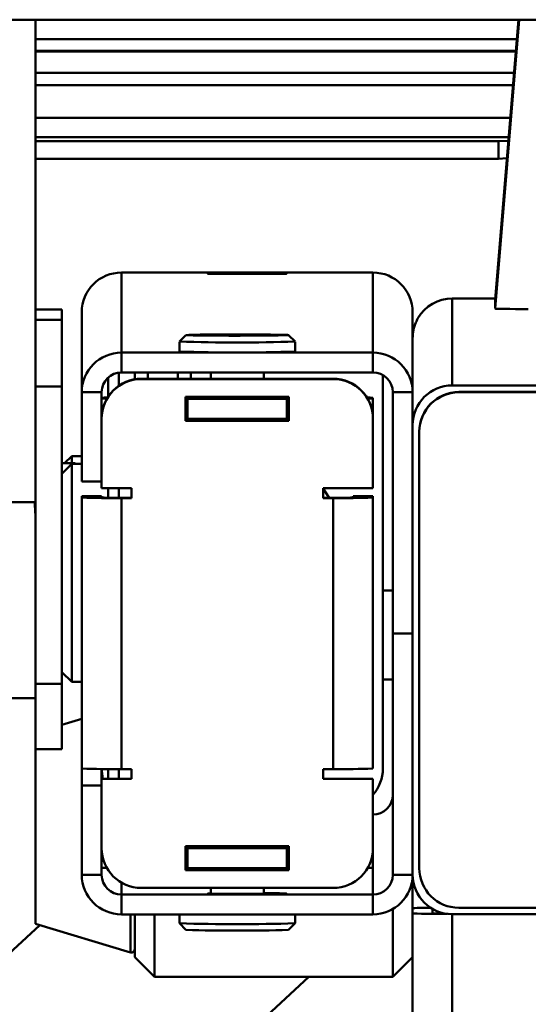
# Paper-space layout 'Лист1' of a CAD drawing. Units: millimetres. Extents: x -3407 to 4327, y -3424 to 3901.
# Drawn here: x -1831 to -1754, y 2075 to 2224 of the extents above; entities that cross this region are included whole.
import ezdxf

# ---------------------------------------------------------------- set-up
doc = ezdxf.new("R2010")
doc.units = ezdxf.units.MM

psp = doc.layouts.new('Лист1')

# ---------------------------------------------------------------- linework, layer by layer
at = {"color": 7, "linetype": 'Continuous', "lineweight": 50}
for p, q in [((-1836.81, 2223.92), (-1828.81, 2223.92)), ((-1629.31, 2223.92), (-1834.31, 2223.92)), ((-1828.81, 2223.92), (-1828.81, 2150.93)), ((-1759.31, 2180.21), (-1755.73, 2223.92)), ((-1755.83, 2223.92), (-1759.31, 2181.57)), ((-1756.07, 2220.99), (-1828.81, 2220.99)), ((-1756.23, 2219.13), (-1828.81, 2219.13)), ((-1756.65, 2214.02), (-1828.81, 2214.02)), ((-1828.81, 2205.55), (-1758.81, 2205.55)), ((-1758.81, 2205.55), (-1757.34, 2205.61)), ((-1758.81, 2202.87), (-1758.81, 2205.55)), ((-1758.81, 2202.87), (-1828.81, 2202.87)), ((-1757.55, 2202.99), (-1758.81, 2202.87)), ((-1815.81, 2185.66), (-1815.81, 2173.56)), ((-1815.81, 2185.66), (-1777.81, 2185.66)), ((-1795.31, 2185.56), (-1798.31, 2185.56)), ((-1798.31, 2185.46), (-1795.31, 2185.46)), ((-1777.81, 2185.66), (-1777.81, 2173.56)), ((-1765.81, 2168.6), (-1765.81, 2181.75)), ((-1765.81, 2181.75), (-1759.29, 2181.75)), ((-1759.31, 2181.57), (-1759.31, 2180.21)), ((-1824.81, 2180.09), (-1828.81, 2180.09)), ((-1824.81, 2180.09), (-1828.81, 2180.09)), ((-1824.81, 2180.09), (-1824.81, 2178.54)), ((-1821.81, 2179.67), (-1821.81, 2167.56)), ((-1771.81, 2179.67), (-1771.81, 2167.56)), ((-1824.81, 2178.54), (-1828.81, 2178.54)), ((-1824.81, 2178.54), (-1824.81, 2168.43)), ((-1798.31, 2176.25), (-1800.81, 2176.23)), ((-1800.81, 2176.23), (-1800.81, 2176.2)), ((-1795.81, 2176.23), (-1798.31, 2176.25)), ((-1798.31, 2176.18), (-1798.31, 2176.25)), ((-1795.81, 2176.2), (-1795.81, 2176.23)), ((-1806.06, 2176.22), (-1807.06, 2175.22)), ((-1807.06, 2175.21), (-1807.06, 2173.71)), ((-1800.81, 2176.2), (-1798.31, 2176.18)), ((-1798.31, 2176.18), (-1795.81, 2176.2)), ((-1789.56, 2175.22), (-1790.56, 2176.22)), ((-1789.56, 2173.71), (-1789.56, 2175.21)), ((-1815.81, 2173.56), (-1777.81, 2173.56)), ((-1815.81, 2170.56), (-1815.81, 2173.56)), ((-1777.81, 2170.56), (-1777.81, 2173.56)), ((-1815.81, 2170.56), (-1777.81, 2170.56)), ((-1813.81, 2169.51), (-1813.81, 2170.56)), ((-1811.81, 2169.6), (-1811.81, 2170.56)), ((-1807.31, 2169.6), (-1807.31, 2170.56)), ((-1805.31, 2169.6), (-1805.31, 2170.56)), ((-1802.31, 2170.56), (-1802.31, 2169.6)), ((-1794.31, 2169.6), (-1794.31, 2170.56)), ((-1817.81, 2166.91), (-1817.81, 2169.8)), ((-1812.81, 2169.6), (-1812.81, 2169.56)), ((-1783.81, 2169.6), (-1812.81, 2169.6)), ((-1812.81, 2169.56), (-1783.81, 2169.56)), ((-1783.81, 2169.56), (-1783.81, 2169.6)), ((-1776.31, 2170.16), (-1776.31, 2110.63)), ((-1824.81, 2168.43), (-1828.81, 2168.43)), ((-1828.81, 2168.43), (-1828.81, 2123.43)), ((-1824.81, 2168.43), (-1824.81, 2123.43)), ((-1818.81, 2167.56), (-1821.81, 2167.56)), ((-1821.81, 2154.06), (-1821.81, 2167.56)), ((-1818.81, 2154.06), (-1818.81, 2167.56)), ((-1774.81, 2167.56), (-1771.81, 2167.56)), ((-1774.81, 2167.56), (-1774.81, 2131.06)), ((-1771.81, 2167.56), (-1771.81, 2131.06)), ((-1697.81, 2168.6), (-1765.81, 2168.6)), ((-1764.81, 2167.6), (-1764.81, 2167.56)), ((-1698.81, 2167.6), (-1764.81, 2167.6)), ((-1698.81, 2167.56), (-1764.81, 2167.56)), ((-1818.81, 2166.6), (-1818, 2166.6)), ((-1790.51, 2166.86), (-1806.11, 2166.86)), ((-1806.11, 2166.86), (-1806.11, 2163.26)), ((-1806.11, 2166.6), (-1805.81, 2166.6)), ((-1805.81, 2166.6), (-1805.81, 2166.56)), ((-1805.81, 2166.56), (-1790.81, 2166.56)), ((-1805.81, 2163.56), (-1805.81, 2166.56)), ((-1790.81, 2166.6), (-1790.51, 2166.6)), ((-1790.81, 2166.56), (-1790.81, 2166.6)), ((-1790.81, 2163.56), (-1790.81, 2166.56)), ((-1790.51, 2163.26), (-1790.51, 2166.86)), ((-1778.61, 2166.6), (-1777.81, 2166.6)), ((-1777.81, 2166.6), (-1777.81, 2166.72)), ((-1777.81, 2163.6), (-1777.81, 2166.6)), ((-1818.81, 2163.56), (-1818.81, 2153.06)), ((-1806.11, 2163.6), (-1805.81, 2163.6)), ((-1806.11, 2163.3), (-1790.51, 2163.3)), ((-1806.11, 2163.26), (-1790.51, 2163.26)), ((-1805.81, 2163.56), (-1790.81, 2163.56)), ((-1805.31, 2163.3), (-1805.31, 2163.56)), ((-1803.81, 2163.3), (-1803.81, 2163.56)), ((-1798.31, 2163.3), (-1798.31, 2163.56)), ((-1792.81, 2163.3), (-1792.81, 2163.56)), ((-1790.81, 2163.6), (-1790.51, 2163.6)), ((-1777.81, 2163.6), (-1777.81, 2163.56)), ((-1777.81, 2153.06), (-1777.81, 2163.56)), ((-1770.81, 2161.6), (-1770.81, 2161.56)), ((-1770.81, 2161.56), (-1770.81, 2095.57)), ((-1823.31, 2157.91), (-1824.4, 2156.82)), ((-1821.81, 2157.91), (-1823.31, 2157.91)), ((-1823.31, 2156.85), (-1823.31, 2157.91)), ((-1822.81, 2156.82), (-1824.81, 2156.82)), ((-1823.31, 2156.73), (-1824.81, 2155.23)), ((-1821.81, 2156.73), (-1823.31, 2156.73)), ((-1823.31, 2156.44), (-1823.31, 2156.73)), ((-1823.31, 2123.73), (-1823.31, 2156.44)), ((-1822.81, 2156.73), (-1822.81, 2156.82)), ((-1818.81, 2154.06), (-1821.81, 2154.06)), ((-1818.81, 2153.06), (-1814.31, 2153.06)), ((-1817.81, 2151.61), (-1817.81, 2153.06)), ((-1814.31, 2153.06), (-1814.31, 2151.56)), ((-1785.31, 2153.06), (-1777.81, 2153.06)), ((-1785.31, 2151.56), (-1785.31, 2153.06)), ((-1836.81, 2150.93), (-1828.81, 2150.93)), ((-1821.81, 2151.63), (-1821.81, 2151.84)), ((-1821.81, 2151.84), (-1818.81, 2151.84)), ((-1821.81, 2151.63), (-1821.81, 2110.64)), ((-1818.81, 2151.63), (-1821.81, 2151.63)), ((-1818.81, 2151.63), (-1818.81, 2151.84)), ((-1815.81, 2151.6), (-1815.81, 2151.56)), ((-1814.31, 2151.6), (-1815.81, 2151.6)), ((-1815.81, 2151.56), (-1815.81, 2110.56)), ((-1814.31, 2151.56), (-1815.81, 2151.56)), ((-1783.81, 2151.6), (-1785.31, 2151.6)), ((-1783.81, 2151.56), (-1785.31, 2151.56)), ((-1783.81, 2151.6), (-1783.81, 2151.56)), ((-1783.81, 2110.56), (-1783.81, 2151.56)), ((-1777.81, 2151.84), (-1780.81, 2151.84)), ((-1780.81, 2151.84), (-1780.81, 2151.63)), ((-1780.81, 2151.63), (-1777.81, 2151.63)), ((-1777.81, 2151.84), (-1777.81, 2151.63)), ((-1777.81, 2110.64), (-1777.81, 2151.63)), ((-1776.31, 2137.56), (-1774.81, 2137.56)), ((-1774.81, 2094.57), (-1774.81, 2131.06)), ((-1771.81, 2131.06), (-1774.81, 2131.06)), ((-1771.81, 2094.57), (-1771.81, 2131.06)), ((-1824.81, 2125.23), (-1823.31, 2123.73)), ((-1774.81, 2124.1), (-1776.31, 2124.1)), ((-1824.81, 2123.43), (-1828.81, 2123.43)), ((-1828.81, 2123.43), (-1828.81, 2113.55)), ((-1824.81, 2123.43), (-1824.81, 2113.55)), ((-1823.31, 2123.73), (-1821.81, 2123.73)), ((-1836.81, 2121.28), (-1828.81, 2121.28)), ((-1821.81, 2118.16), (-1824.81, 2117.26)), ((-1828.81, 2113.55), (-1824.81, 2113.55)), ((-1828.81, 2113.55), (-1828.81, 2087.15)), ((-1821.81, 2108.07), (-1821.81, 2110.64)), ((-1818.81, 2109.1), (-1818.81, 2110.57)), ((-1817.81, 2109.1), (-1817.81, 2110.57)), ((-1815.81, 2110.56), (-1814.31, 2110.56)), ((-1814.31, 2110.56), (-1814.31, 2109.06)), ((-1785.31, 2110.56), (-1783.81, 2110.56)), ((-1785.31, 2109.06), (-1785.31, 2110.56)), ((-1818.81, 2108.07), (-1821.81, 2108.07)), ((-1821.81, 2108.07), (-1821.81, 2094.57)), ((-1818.81, 2109.1), (-1818.81, 2109.06)), ((-1814.31, 2109.1), (-1818.81, 2109.1)), ((-1818.81, 2109.06), (-1818.81, 2098.57)), ((-1814.31, 2109.06), (-1818.81, 2109.06)), ((-1818.81, 2108.07), (-1818.81, 2094.57)), ((-1777.81, 2109.1), (-1785.31, 2109.1)), ((-1777.81, 2109.06), (-1785.31, 2109.06)), ((-1777.81, 2109.1), (-1777.81, 2109.06)), ((-1777.81, 2098.57), (-1777.81, 2109.06)), ((-1790.51, 2098.87), (-1806.11, 2098.87)), ((-1806.11, 2098.87), (-1806.11, 2095.27)), ((-1803.81, 2098.84), (-1806.11, 2098.84)), ((-1803.81, 2098.87), (-1803.81, 2098.68)), ((-1798.31, 2098.87), (-1798.31, 2098.64)), ((-1792.81, 2098.87), (-1792.81, 2098.68)), ((-1790.51, 2098.84), (-1792.81, 2098.84)), ((-1790.51, 2095.27), (-1790.51, 2098.87)), ((-1806.11, 2098.6), (-1805.81, 2098.6)), ((-1805.81, 2098.6), (-1805.81, 2098.57)), ((-1805.81, 2098.57), (-1790.81, 2098.57)), ((-1805.81, 2095.57), (-1805.81, 2098.57)), ((-1798.31, 2098.64), (-1803.81, 2098.68)), ((-1792.81, 2098.68), (-1798.31, 2098.64)), ((-1790.81, 2098.6), (-1790.51, 2098.6)), ((-1790.81, 2098.57), (-1790.81, 2098.6)), ((-1790.81, 2095.57), (-1790.81, 2098.57)), ((-1777.81, 2095.6), (-1777.81, 2098.57)), ((-1818.81, 2094.57), (-1821.81, 2094.57)), ((-1818.81, 2095.6), (-1818.02, 2095.6)), ((-1806.11, 2095.6), (-1805.81, 2095.6)), ((-1806.11, 2095.3), (-1790.51, 2095.3)), ((-1806.11, 2095.27), (-1790.51, 2095.27)), ((-1805.81, 2095.57), (-1790.81, 2095.57)), ((-1790.81, 2095.6), (-1790.51, 2095.6)), ((-1778.59, 2095.6), (-1777.81, 2095.6)), ((-1774.81, 2094.57), (-1771.81, 2094.57)), ((-1771.81, 2089.52), (-1771.81, 2094.57)), ((-1815.81, 2091.57), (-1815.81, 2088.57)), ((-1815.81, 2091.57), (-1777.81, 2091.57)), ((-1783.81, 2092.57), (-1812.81, 2092.57)), ((-1802.31, 2092.57), (-1802.31, 2091.7)), ((-1795.31, 2091.67), (-1798.31, 2091.67)), ((-1794.31, 2091.67), (-1794.31, 2092.57)), ((-1777.81, 2091.57), (-1777.81, 2088.57)), ((-1815.81, 2088.57), (-1777.81, 2088.57)), ((-1813.81, 2082.1), (-1813.81, 2088.57)), ((-1810.81, 2088.57), (-1810.81, 2079.1)), ((-1807.06, 2088.57), (-1807.06, 2087.22)), ((-1789.56, 2087.22), (-1789.56, 2088.57)), ((-1774.81, 2079.1), (-1774.81, 2089.37)), ((-1771.81, 2089.52), (-1771.81, 2088.72)), ((-1771.81, 2088.72), (-1771.81, 2006.23)), ((-1768.81, 2089.41), (-1768.81, 2088.72)), ((-1765.81, 2088.6), (-1697.81, 2088.6)), ((-1764.81, 2089.57), (-1698.81, 2089.57)), ((-1828.16, 2086.96), (-1836.81, 2078.93)), ((-1828.81, 2087.15), (-1814.45, 2082.83)), ((-1807.06, 2087.22), (-1806.06, 2086.22)), ((-1790.56, 2086.22), (-1789.56, 2087.22)), ((-1813.81, 2082.1), (-1810.81, 2079.1)), ((-1774.81, 2079.1), (-1771.81, 2082.1)), ((-1836.81, 2033.38), (-1787.51, 2079.1)), ((-1810.81, 2079.1), (-1774.81, 2079.1))]:
    psp.add_line(p, q, dxfattribs=at)
at = {"color": 8, "linetype": 'Continuous', "lineweight": 50}
for p, q in [((-1828.81, 2219.22), (-1756.22, 2219.22)), ((-1828.81, 2215.88), (-1756.49, 2215.88)), ((-1828.81, 2209.08), (-1757.05, 2209.08)), ((-1828.81, 2206.17), (-1757.29, 2206.17)), ((-1798.31, 2185.46), (-1798.31, 2185.56)), ((-1795.31, 2185.46), (-1795.31, 2185.56)), ((-1816.2, 2168.54), (-1816.2, 2170.53)), ((-1816.2, 2151.6), (-1816.2, 2153.06)), ((-1816.2, 2109.1), (-1816.2, 2110.57)), ((-1777.81, 2091.57), (-1777.81, 2095.6)), ((-1815.81, 2091.57), (-1815.81, 2093.37)), ((-1814.45, 2088.57), (-1814.45, 2082.83)), ((-1765.81, 2088.6), (-1765.81, 2003.41))]:
    psp.add_line(p, q, dxfattribs=at)
at = {"color": 7, "linetype": 'Continuous', "lineweight": 50, "flags": 128}
for points in [[(-1798.31, 2185.56), (-1799.58, 2185.56), (-1800.74, 2185.56), (-1801.71, 2185.55), (-1802.4, 2185.53), (-1802.76, 2185.52), (-1802.76, 2185.5), (-1802.4, 2185.49), (-1801.71, 2185.48), (-1800.74, 2185.47), (-1799.58, 2185.46), (-1798.31, 2185.46)], [(-1795.31, 2185.46), (-1794.04, 2185.46), (-1792.88, 2185.47), (-1791.91, 2185.48), (-1791.22, 2185.49), (-1790.85, 2185.5), (-1790.85, 2185.52), (-1791.22, 2185.53), (-1791.91, 2185.55), (-1792.88, 2185.56), (-1794.04, 2185.56), (-1795.31, 2185.56)], [(-1790.56, 2176.21), (-1790.74, 2176.23), (-1791.27, 2176.25), (-1792.14, 2176.27), (-1793.29, 2176.28), (-1794.68, 2176.3), (-1796.24, 2176.3), (-1797.89, 2176.31), (-1799.56, 2176.31), (-1801.18, 2176.3), (-1802.66, 2176.29), (-1803.93, 2176.28), (-1804.95, 2176.26), (-1805.65, 2176.24), (-1806.01, 2176.22), (-1806.01, 2176.2), (-1805.65, 2176.19), (-1804.95, 2176.17), (-1803.93, 2176.15), (-1802.66, 2176.14), (-1801.18, 2176.13), (-1799.56, 2176.12), (-1797.89, 2176.12), (-1796.24, 2176.13), (-1794.68, 2176.13), (-1793.29, 2176.14), (-1792.14, 2176.16), (-1791.27, 2176.18), (-1790.74, 2176.19), (-1790.56, 2176.21)], [(-1802.06, 2166.64), (-1803.37, 2166.65), (-1804.38, 2166.66)], [(-1784.39, 2151.6), (-1784.4, 2151.6), (-1785.31, 2153.01)], [(-1818.61, 2109.1), (-1818.69, 2109.46), (-1818.81, 2110.63)], [(-1798.31, 2091.67), (-1799.58, 2091.67), (-1800.74, 2091.68), (-1801.71, 2091.69), (-1802.4, 2091.7), (-1802.76, 2091.71), (-1802.76, 2091.73), (-1802.4, 2091.74), (-1802.31, 2091.75)], [(-1794.31, 2091.77), (-1794.04, 2091.77), (-1792.88, 2091.77), (-1791.91, 2091.76), (-1791.22, 2091.74), (-1790.85, 2091.73), (-1790.85, 2091.71), (-1791.22, 2091.7), (-1791.91, 2091.69), (-1792.88, 2091.68), (-1794.04, 2091.67), (-1795.31, 2091.67)]]:
    psp.add_lwpolyline(points, dxfattribs=at)
at = {"color": 7, "linetype": 'Continuous', "lineweight": 50}
for centre, radius, start, end in [((-1815.81, 2179.67), 6, 89.998, 179.998), ((-1777.81, 2179.67), 6, 0.002, 90.002), ((-1765.81, 2175.75), 6, 89.9992, 149.9973), ((-1798.29, 2464.45), 289.36, 268.2632, 271.7287), ((-1815.81, 2167.56), 6, 89.998, 179.998), ((-1798.31, 2465.23), 291.65, 268.2808, 271.7192), ((-1777.81, 2167.56), 6, 0.002, 90.002), ((-1815.81, 2167.56), 3, 89.998, 179.998), ((-1777.81, 2167.56), 3, 0.002, 90.002), ((-1812.81, 2163.6), 6, 89.998, 179.998), ((-1812.81, 2163.56), 6, 89.998, 179.998), ((-1783.81, 2163.6), 6, 0.002, 90.002), ((-1783.81, 2163.56), 6, 0.002, 90.002), ((-1765.81, 2162.6), 6, 89.998, 179.998), ((-1764.81, 2161.6), 6, 89.998, 179.998), ((-1764.81, 2161.56), 6, 89.998, 179.998), ((-1817.83, 2157.05), 9.72, 90.4521, 95.7956), ((-1798.13, 2423.83), 257.22, 269.1253, 271.6306), ((-1778.79, 2157.05), 9.72, 84.2044, 89.5479), ((-1817.31, 2277.89), 126.34, 267.9587, 270.6802), ((-1816.56, 2214.76), 63.17, 267.9587, 270.6802), ((-1782.31, 2277.89), 126.34, 269.3198, 272.0413), ((-1783.06, 2214.76), 63.17, 269.3198, 272.0413), ((-1817.31, 2236.89), 126.34, 267.9587, 270.6802), ((-1782.31, 2236.89), 126.34, 269.3198, 272.0413), ((-1782.31, 2110.63), 6, 318.588, 359.9997), ((-1777.81, 2106.67), 3, 269.998, 359.998), ((-1812.81, 2098.57), 6, 180.002, 270.002), ((-1783.81, 2098.57), 6, 269.998, 359.998), ((-1815.81, 2094.57), 6, 180.002, 270.002), ((-1815.81, 2094.57), 3, 180.002, 270.002), ((-1777.81, 2094.57), 6, 269.998, 359.998), ((-1777.81, 2094.57), 3, 269.998, 359.998), ((-1765.81, 2094.6), 6, 180.002, 270.002), ((-1764.81, 2095.57), 6, 180.002, 270.002), ((-1769.3, 2037.16), 52.42, 89.7762, 92.7421), ((-1767.61, 2204.6), 115.97, 267.9268, 270.5394), ((-1766.99, 2136.96), 48.28, 267.8445, 270.2492), ((-1798.31, 2379.07), 291.98, 268.2827, 271.7173), ((-1798.31, 2339.59), 253.48, 268.2481, 271.7519), ((-1814.31, 2083.32), 0.5, 254.0546, 0)]:
    psp.add_arc(centre, radius, start, end, dxfattribs=at)
for centre, major_axis, ratio, start_param, end_param in [((-1754.29, 2180.21), (5.02, 0), 0.011887, 3.141592, 4.705052), ((-1765.81, 2175.71), (0, 6.06), 0.989849, 1.159279, 1.570796)]:
    psp.add_ellipse(centre, major_axis=major_axis, ratio=ratio, start_param=start_param, end_param=end_param, dxfattribs=at)
for points, knots in [([(-1771, 2178.75), (-1771.01, 2178.73), (-1771.03, 2178.69), (-1771.16, 2178.46), (-1771.26, 2178.23), (-1771.31, 2178.13)], [0, 0, 0, 0, 0.352953, 0.704899, 1, 1, 1, 1]), ([(-1806.15, 2166.86), (-1806.14, 2166.84), (-1806.1, 2166.8), (-1806.03, 2166.76), (-1805.96, 2166.74), (-1805.91, 2166.72), (-1805.85, 2166.71), (-1805.75, 2166.7), (-1805.5, 2166.69), (-1805.03, 2166.67), (-1804.55, 2166.67), (-1804.36, 2166.66)], [0, 0, 0, 0, 0.013566, 0.037033, 0.057664, 0.080835, 0.118679, 0.212969, 0.48893, 0.799175, 1, 1, 1, 1]), ([(-1828.81, 2148.91), (-1828.81, 2148.92), (-1828.83, 2149.26), (-1828.86, 2149.85), (-1828.9, 2150.56), (-1828.93, 2150.87), (-1828.94, 2150.98)], [0, 0, 0, 0, 0.00782, 0.382589, 0.763856, 1, 1, 1, 1])]:
    psp.add_open_spline(points, degree=3, knots=knots, dxfattribs=at)

doc.saveas('drawing.dxf')
